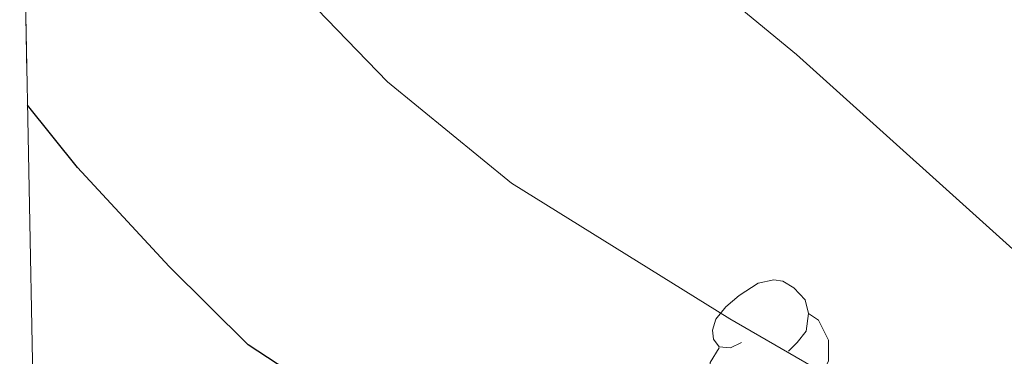
# Model space of a CAD drawing. Extents: x 633272 to 637785, y 764245 to 767303.
# Drawn here: x 634209 to 634256, y 764686 to 764702 of the extents above; entities that cross this region are included whole.
import ezdxf

# ---------------------------------------------------------------- set-up
doc = ezdxf.new("R2010")
doc.units = 0
doc.header["$MEASUREMENT"] = 0
doc.linetypes.add('DGN Style 3', pattern=[56.75803, 40.54145, -16.21658])
for name, color, linetype in [('Nivel 36', 7, 'Continuous'), ('Nivel 4', 7, 'Continuous'), ('Nivel 49', 7, 'Continuous'), ('Nivel 5', 7, 'Continuous'), ('Nivel 57', 7, 'Continuous'), ('Nivel 61', 7, 'Continuous'), ('Nivel 63', 7, 'Continuous')]:
    doc.layers.add(name, color=color, linetype=linetype)

msp = doc.modelspace()

# ---------------------------------------------------------------- linework, layer by layer
at = {"layer": 'Nivel 36', "color": 92, "linetype": 'Continuous', "lineweight": 0, "flags": 128}
for points in [[(634243.5959999999, 764686.354), (634243.0660000001, 764686.0889999999), (634242.5360000001, 764686.1440000001), (634242.271, 764686.514), (634242.216, 764686.939), (634242.3759999999, 764687.459), (634242.8559999999, 764688.054), (634243.4909999999, 764688.584), (634244.3910000001, 764689.169), (634245.1359999999, 764689.3289999999), (634245.561, 764689.274), (634246.091, 764688.959), (634246.621, 764688.3740000001), (634246.781, 764687.7339999999), (634246.6710000001, 764686.8840000001), (634246.246, 764686.354), (634245.8260000001, 764685.929)], [(634246.781, 764687.7339999999), (634247.256, 764687.419), (634247.571, 764686.7790000001), (634247.7309999999, 764686.459), (634247.7309999999, 764685.879), (634247.7309999999, 764685.4539999999), (634247.361, 764684.764), (634246.9410000001, 764684.284), (634246.4610000001, 764683.8640000001)], [(634244.1810000001, 764683.274), (634243.756, 764683.1140000001), (634243.1710000001, 764683.1740000001), (634242.696, 764683.3840000001), (634242.271, 764683.8090000001), (634242.0560000001, 764684.3940000001), (634242.0560000001, 764684.814), (634242.111, 764685.399), (634242.5360000001, 764686.0889999999)]]:
    msp.add_lwpolyline(points, dxfattribs=at)
at = {"layer": 'Nivel 4', "color": 25, "linetype": 'Continuous', "lineweight": 30, "elevation": 1000, "flags": 128}
msp.add_lwpolyline([(634229.253, 764681.2920000001), (634224.315, 764683.493), (634220.1300000001, 764686.233), (634216.3600000001, 764689.9750000001), (634211.9990000001, 764694.682), (634209.6259999999, 764697.652)], dxfattribs=at)
at = {"layer": 'Nivel 49', "color": 19, "linetype": 'Continuous', "lineweight": 0, "extrusion": (0.03858488240582407, -0.03709092644769882, 0.9985667078492956), "elevation": -2730.048325319556, "flags": 128}
msp.add_lwpolyline([(992385.0637144628, 71044.53906847874), (990775.9508289832, 72655.61715624272), (991273.4734880922, 73153.73655990732)], dxfattribs=at)
at = {"layer": 'Nivel 5', "color": 25, "linetype": 'Continuous', "lineweight": 0, "flags": 128}
for points, elevation in [([(634208.9299999999, 764733.1089999999), (634216.507, 764727.9469999999), (634225.8600000001, 764719.6980000001), (634232.868, 764711.77), (634237.1429999999, 764707.557), (634246.219, 764700.068), (634257.6240000001, 764689.79), (634270.4880000001, 764679.395), (634278.659, 764673.5490000001), (634297.8470000001, 764663.0020000001), (634302.6769999999, 764659.646), (634304.5079999999, 764658.027)], 1010), ([(634293.304, 764657.8049999999), (634288.284, 764660.422), (634283.3899999999, 764662.9340000001), (634279.024, 764665.371), (634269.9990000001, 764670.754), (634260.953, 764676.5050000001), (634251.967, 764682.2039999999), (634247.622, 764684.831), (634243.0349999999, 764687.4720000001), (634232.6570000001, 764693.933), (634226.7509999999, 764698.7660000001), (634222.433, 764703.226), (634219.024, 764707.2690000001), (634215.523, 764711.453), (634210.8670000001, 764715.6000000001), (634209.254, 764716.577)], 1005)]:
    msp.add_lwpolyline(points, dxfattribs=dict(at, elevation=elevation))
at = {"layer": 'Nivel 57', "color": 92, "linetype": 'DGN Style 3', "lineweight": 0, "flags": 128}
msp.add_lwpolyline([(635993.7250000001, 765269.2139999999), (635987.189, 765277.871), (635983.669, 765283.21), (635976.5719999999, 765292.575), (635972.663, 765297.7339999999), (635966.8589999999, 765304.21), (635960.996, 765309.513), (635955.54, 765313.0050000001), (635951.443, 765315.854), (635942.203, 765322.199), (635931.851, 765327.987), (635916.5889999999, 765336.344), (635911.3899999999, 765339.4950000001), (635906.7320000001, 765342.5860000001), (635898.0050000001, 765350.4450000001), (635894.0549999999, 765353.506), (635889.456, 765356.75), (635884.9850000001, 765358.9170000001), (635878.7790000001, 765361.01), (635865.872, 765364.442), (635849.9909999999, 765371), (635844.842, 765371.527), (635839.8559999999, 765371.592), (635835.294, 765370.479), (635821.7520000001, 765359.594), (635818.3870000001, 765354.7760000001), (635817.5120000001, 765354.0889999999), (635813.818, 765352.0490000001), (635810.8200000001, 765348.7209999999), (635809.017, 765343.21), (635806.9880000001, 765338.6599999999), (635803.4580000001, 765334.024), (635799.8430000001, 765330.5800000001), (635794.737, 765327.219), (635788.7180000001, 765323.577), (635784.342, 765320.783), (635779.783, 765318.7860000001), (635774.173, 765317.6840000001), (635768.4709999999, 765317.4410000001), (635762.2579999999, 765317.544), (635751.885, 765318.673), (635740.635, 765320.8759999999), (635735.3470000001, 765322.9340000001), (635730.561, 765325.676), (635725.327, 765329.9280000001), (635722.1159999999, 765333.693), (635720.0079999999, 765338.662), (635716.7010000001, 765349.754), (635714.601, 765360.149), (635713.527, 765371.203), (635710.683, 765381.3459999999), (635708.736, 765386.0050000001), (635702.095, 765396.405), (635698.676, 765399.997), (635688.7010000001, 765409.342), (635684.888, 765412.5249999999), (635679.362, 765416.1140000001), (635673.7590000001, 765419.702), (635662.335, 765427.987), (635647.2390000001, 765436.881), (635641.727, 765439.6100000001), (635635.2860000001, 765441.824), (635618.4310000001, 765445.629), (635607.433, 765449.013), (635596.605, 765451.817), (635585.378, 765455.2409999999), (635568.591, 765459.361), (635550.76, 765464.2779999999), (635540.6359999999, 765468.1570000001), (635534.182, 765471.185), (635527.199, 765476.0290000001), (635522.013, 765480.6000000001), (635518.0549999999, 765486.2849999999), (635513.0900000001, 765496.2620000001), (635511.2849999999, 765501.861), (635509.869, 765507.622), (635508.449, 765515.3630000001), (635507.878, 765520.3300000001), (635506.898, 765538.446), (635505.1499999999, 765550.6100000001), (635501.9140000001, 765568.067), (635497.054, 765589.5619999999), (635495.523, 765595.361), (635493.9240000001, 765600.064), (635488.865, 765611.635), (635485.0090000001, 765620.95), (635482.0290000001, 765626.7660000001), (635479.861, 765630.5619999999), (635469.344, 765637.1510000001), (635464.8800000001, 765639.321), (635457.558, 765641.9820000001), (635452.858, 765643.592), (635446.976, 765644.909), (635441.031, 765645.288), (635430.094, 765645.0430000001), (635417.199, 765643.817), (635406.416, 765644.9950000001), (635400.6240000001, 765645.5320000001), (635394.746, 765646.692), (635387.155, 765649.246), (635370.8630000001, 765656.064), (635347.031, 765663.754), (635323.456, 765673.5050000001), (635315.9340000001, 765675.834), (635311.0560000001, 765676.9110000001), (635296.9439999999, 765678.7590000001), (635285.7039999999, 765679.0249999999), (635266.662, 765677.25), (635252.494, 765676.6740000001), (635240.9650000001, 765676.3119999999), (635234.7860000001, 765676.686), (635228.5959999999, 765677.764), (635222.375, 765679.412), (635211.79, 765683.135), (635205.5959999999, 765685.744), (635200.895, 765687.5959999999), (635196.0719999999, 765688.913), (635183.9310000001, 765688.727), (635177.605, 765688.655), (635172.7039999999, 765689.0249999999), (635166.892, 765690.8910000001), (635161.2450000001, 765694.3700000001), (635158.108, 765698.1030000001), (635157.2010000001, 765701.2150000001), (635158.852, 765705.6939999999), (635162.3870000001, 765709.578), (635166.6329999999, 765713.003), (635171.831, 765715.5050000001), (635178.2250000001, 765716.462), (635184.79, 765716.405), (635193.1159999999, 765715.9480000001), (635198.075, 765716.452), (635215.7550000001, 765720.3940000001), (635233.5760000001, 765721.5), (635239.0160000001, 765721.494), (635250.0020000001, 765720.4299999999), (635267.7690000001, 765717.436), (635278.5149999999, 765714.8640000001), (635283.52, 765714.628), (635288.52, 765714.7039999999), (635295.413, 765714.7920000001), (635301.3230000001, 765714.423), (635306.274, 765713.8030000001), (635311.841, 765712.5590000001), (635324.712, 765709.6939999999), (635335.7309999999, 765709.0160000001), (635342.6170000001, 765708.4170000001), (635354.834, 765706.0109999999), (635360.3060000001, 765704.477), (635364.902, 765702.5050000001), (635375.081, 765696.662), (635381.5959999999, 765694.6599999999), (635386.7790000001, 765693.8160000001), (635391.7660000001, 765693.4580000001), (635397.825, 765693.7520000001), (635409.443, 765695.783), (635414.217, 765697.1610000001), (635434.5109999999, 765705.638), (635439.229, 765707.1540000001), (635456.9169999999, 765710.55), (635474.5900000001, 765714.409), (635481.176, 765715.0279999999), (635486.828, 765714.8500000001), (635497.121, 765713.351), (635509.192, 765710.956), (635515.659, 765709.7320000001), (635521.25, 765707.784), (635525.611, 765705.345), (635530.588, 765701.8260000001), (635535.733, 765697.5279999999), (635547.7180000001, 765686.878), (635552.6000000001, 765682.1980000001), (635556.939, 765677.395), (635567.432, 765663.6259999999), (635572.6669999999, 765657.3500000001), (635575.56, 765653.2779999999), (635578.773, 765647.622), (635584.9010000001, 765635.2110000001), (635588.3489999999, 765628.1699999999), (635592.3559999999, 765617.8189999999), (635595.8899999999, 765604.0619999999), (635597.405, 765599.297), (635600.1059999999, 765593.4140000001), (635602.517, 765588.358), (635605.139, 765584.0970000001), (635609.256, 765580.6429999999), (635613.902, 765578.2920000001), (635619.0860000001, 765576.5730000001), (635631.152, 765573.814), (635636.774, 765573.075), (635641.6259999999, 765574.416), (635646.436, 765576.756), (635656.571, 765583.0009999999), (635661.4480000001, 765585.6599999999), (635666.2080000001, 765586.9820000001), (635672.3700000001, 765587.7790000001), (635679.8559999999, 765587.8119999999), (635684.8060000001, 765587.1089999999), (635694.9210000001, 765584.841), (635700.1740000001, 765583.7479999999), (635706.223, 765581.6529999999), (635717.1950000001, 765575.8630000001), (635722.1599999999, 765573.628), (635726.77, 765571.8060000001), (635738.051, 765564.8670000001), (635743.429, 765560.729), (635748.0220000001, 765556.7350000001), (635756.0349999999, 765547.1710000001), (635759.7080000001, 765543.784), (635763.176, 765541.8049999999), (635766.6140000001, 765541.8570000001), (635771.0090000001, 765545.754), (635774.379, 765550.2590000001), (635787.291, 765569.6030000001), (635794.628, 765579.9140000001), (635798.314, 765584.3600000001), (635805.3829999999, 765591.993), (635809.315, 765597.408), (635812.8570000001, 765603.1070000001), (635814.6089999999, 765607.7650000001), (635817.7139999999, 765624.5360000001), (635817.922, 765636.496), (635817.5660000001, 765639.382), (635814.956, 765641.375), (635812.6159999999, 765641.104), (635809.632, 765636.9170000001), (635808.3160000001, 765630.9580000001), (635807.5220000001, 765624.422), (635806.223, 765619.594), (635803.5730000001, 765614.0050000001), (635799.9780000001, 765608.871), (635794.5930000001, 765603.3500000001), (635786.8829999999, 765596.402), (635781.3119999999, 765592.73), (635776.8929999999, 765590.388), (635770.212, 765588.22), (635763.979, 765588.51), (635758.031, 765590.712), (635748.435, 765596.2849999999), (635741.7520000001, 765599.4990000001), (635736.112, 765602.297), (635732.274, 765605.494), (635728.0619999999, 765610.119), (635721.1969999999, 765619.5789999999), (635714.611, 765629.3430000001), (635710.6869999999, 765632.361), (635704.7139999999, 765634.5360000001), (635690.2409999999, 765635.709), (635685.3030000001, 765636.507), (635675.406, 765639.7949999999), (635670.6000000001, 765642.378), (635666.331, 765645.5959999999), (635661.75, 765649.4070000001), (635658.247, 765652.9750000001), (635654.5, 765658.2749999999), (635652.064, 765662.6840000001), (635649.871, 765667.5009999999), (635646.54, 765677.5700000001), (635644.557, 765684.416), (635641.138, 765695.6270000001), (635639.4720000001, 765700.774), (635633.619, 765715.1969999999), (635630.3289999999, 765720.852), (635626.3530000001, 765727.5930000001), (635619.919, 765742.4180000001), (635616.415, 765749.524), (635613.4199999999, 765753.4950000001), (635609.1340000001, 765757.8060000001), (635600.581, 765765.256), (635595.058, 765768.6880000001), (635590.284, 765771.256), (635576.405, 765777.3130000001), (635571.479, 765779.3700000001), (635567.115, 765781.7820000001), (635562.8459999999, 765784.9990000001), (635553.263, 765793.372), (635543.794, 765801.2590000001), (635529.4550000001, 765809.986), (635523.3130000001, 765812.9569999999), (635518.5549999999, 765814.49), (635508.5220000001, 765816.4469999999), (635502.9650000001, 765816.9880000001), (635489.9909999999, 765816.77), (635479.8459999999, 765816.007), (635469.4580000001, 765815.774), (635459.219, 765815.852), (635446.425, 765816.7390000001), (635435.2749999999, 765818.0819999999), (635429.0249999999, 765819.1000000001), (635417.7110000001, 765821.706), (635410.8559999999, 765822.7380000001), (635406.0349999999, 765823.794), (635400.9269999999, 765825.6699999999), (635394.7960000001, 765827.709), (635390.4639999999, 765830.199), (635380.75, 765836.8500000001), (635371.4880000001, 765844.602), (635366.129, 765847.568), (635359.9990000001, 765849.8189999999), (635355.135, 765851.074), (635348.6370000001, 765851.834), (635342.466, 765851.662), (635330.987, 765850.754), (635325.729, 765849.6699999999), (635315.635, 765846.388), (635305.19, 765840.565), (635295.29, 765835.9480000001), (635284.7479999999, 765832.4709999999), (635279.8640000001, 765831.405), (635273.6950000001, 765830.443), (635267.2790000001, 765830.5800000001), (635262.361, 765831.2949999999), (635256.0860000001, 765832.7620000001), (635250.0430000001, 765834.467), (635244.1510000001, 765836.4880000001), (635232.1950000001, 765839.584), (635215.767, 765845.223), (635209.7749999999, 765846.6869999999), (635204.1140000001, 765847.439), (635198.413, 765847.692), (635193.4199999999, 765847.5150000001), (635187.808, 765846.5700000001), (635175.304, 765843.713), (635164.773, 765840.2010000001), (635158.5430000001, 765838.7779999999), (635151.871, 765837.908), (635140.5220000001, 765836.706), (635134.05, 765836.4210000001), (635129.112, 765836.6159999999), (635124.25, 765837.7860000001), (635120.467, 765839.9170000001), (635118.2930000001, 765844.104), (635118.2309999999, 765848.166), (635120.673, 765852.033), (635121.6100000001, 765857.2050000001), (635122.2550000001, 765863.48), (635124.179, 765868.1070000001), (635128.0860000001, 765873.246), (635132.091, 765877.1370000001), (635142.058, 765884.6340000001), (635148.1810000001, 765888.723), (635157.7690000001, 765895.7039999999), (635166.713, 765903.632), (635173.619, 765910.983), (635174.5660000001, 765912.2920000001), (635176.7339999999, 765916.8130000001), (635178.0449999999, 765923.085), (635177.8700000001, 765929.4909999999), (635177.1669999999, 765934.56), (635175.5889999999, 765940.71), (635173.3670000001, 765946.8929999999), (635171.1059999999, 765951.5249999999), (635168.0079999999, 765956.378), (635165.0519999999, 765960.321), (635145.1910000001, 765981.587), (635130.3200000001, 765993.317), (635121.2239999999, 766000.4469999999), (635109.0819999999, 766012.6089999999), (635105.4199999999, 766017.0079999999), (635102.061, 766022.0360000001), (635098.9310000001, 766027.459), (635096.1100000001, 766033.0430000001), (635090.1680000001, 766043.3130000001), (635087.605, 766047.605), (635084.0360000001, 766052.9410000001), (635080.7860000001, 766058.0730000001), (635078.547, 766062.4720000001), (635077.1370000001, 766067.8430000001), (635077.183, 766069.953), (635080.9709999999, 766072.6680000001), (635094.6499999999, 766073.2790000001), (635099.6399999999, 766073.1869999999), (635107.088, 766072.273), (635112.452, 766072.077), (635117.139, 766073.6100000001), (635122.8019999999, 766076.3530000001), (635128.784, 766078.7110000001), (635130.426, 766079.138), (635135.3389999999, 766079.358), (635136.97, 766079.1499999999), (635153.946, 766076.024), (635163.6699999999, 766071.506), (635169.6799999999, 766068.6089999999), (635183.7050000001, 766060.54), (635189.5789999999, 766058.851), (635194.5079999999, 766058.1440000001), (635200.7150000001, 766057.73), (635205.479, 766056.2010000001), (635210.6780000001, 766053.467), (635215.7, 766049.2150000001), (635220.307, 766047.283), (635239.2520000001, 766047.604), (635250.209, 766049.146), (635255.973, 766050.406), (635268.048, 766052.9340000001), (635269.355, 766053.3289999999), (635273.7890000001, 766055.679), (635278.003, 766058.504), (635282.065, 766061.354), (635290.6799999999, 766068.2520000001), (635294.335, 766071.544), (635302.6880000001, 766080.4029999999), (635310.6510000001, 766088.047), (635321.0889999999, 766097.2990000001), (635328.6070000001, 766104.6540000001), (635332.5989999999, 766109.3260000001), (635339.352, 766118.6429999999), (635344.3910000001, 766125.051), (635351.5730000001, 766133.4979999999), (635358.828, 766142.0009999999), (635366.817, 766151.507), (635370.1950000001, 766155.0689999999), (635384.2250000001, 766166.977), (635391.547, 766174.463), (635399.7620000001, 766184.345), (635403.3, 766187.8489999999), (635407.9210000001, 766192.2960000001), (635417.4950000001, 766199.9439999999), (635430.8319999999, 766211.9480000001), (635441.6950000001, 766220.554), (635445.9610000001, 766224.408), (635450.0190000001, 766228.9580000001), (635452.8600000001, 766233.071), (635458.9569999999, 766243.308), (635465.2180000001, 766251.936), (635477.4610000001, 766265.4450000001), (635481.3500000001, 766270.5260000001), (635487.162, 766279.6240000001), (635490.5290000001, 766284.2860000001), (635498.899, 766294.0760000001), (635509.193, 766308.1000000001), (635514.6499999999, 766316.851), (635517.308, 766321.8929999999), (635519.466, 766327.331), (635522.0460000001, 766332.8030000001), (635529.375, 766343.095), (635532.953, 766347.9269999999), (635535.6059999999, 766351.9469999999), (635538.547, 766357.156), (635541.067, 766363.091), (635542.6340000001, 766367.6840000001), (635544.5079999999, 766376.6910000001), (635545.0700000001, 766382.0900000001), (635544.841, 766386.942), (635544.53, 766391.939), (635545.527, 766403.442), (635545.6980000001, 766409.993), (635547.8589999999, 766421.912), (635549.45, 766433.199), (635549.986, 766435.334), (635552.217, 766440.132), (635554.9709999999, 766444.3740000001), (635558.29, 766448.0260000001), (635564.061, 766453.8970000001), (635571.378, 766458.602), (635576.4110000001, 766461.217), (635580.8910000001, 766462.3589999999), (635592.362, 766463.4709999999), (635598.325, 766462.523), (635603.598, 766460.2180000001), (635608.179, 766456.2520000001), (635611.966, 766452.0160000001), (635615.6159999999, 766447.038), (635618.077, 766442.685), (635618.8360000001, 766441.1170000001), (635620.05, 766436.307), (635618.4550000001, 766423.6259999999), (635618.5220000001, 766418.622), (635619.2620000001, 766416.21), (635621.601, 766416.5590000001), (635624.4169999999, 766421.5249999999), (635626.902, 766426.9820000001), (635629.233, 766432.8319999999), (635630.5830000001, 766437.405), (635631.675, 766442.658), (635633.8230000001, 766453.315), (635634.2509999999, 766458.2490000001), (635633.533, 766464.3330000001), (635632.7579999999, 766470.9369999999), (635632.558, 766482.1780000001), (635632.5989999999, 766488.354), (635633.6140000001, 766494.9880000001), (635635.1300000001, 766499.834), (635637.9450000001, 766505.81), (635641.095, 766510.084), (635644.6610000001, 766513.581), (635654.5430000001, 766521.5460000001), (635670.6240000001, 766532.967), (635678.244, 766537.257), (635688.051, 766543.2350000001), (635692.9950000001, 766546.9839999999), (635697.3899999999, 766550.8800000001), (635701.007, 766554.608), (635708.209, 766564.284), (635715.5149999999, 766571.788), (635725.767, 766580.0320000001), (635728.771, 766583.946), (635732.21, 766589.078), (635736.5900000001, 766595.284), (635740.587, 766598.3500000001), (635742.0109999999, 766599.129), (635746.561, 766601.176), (635752.6240000001, 766603.3), (635756.835, 766603.9110000001), (635758.29, 766603.76), (635762.5660000001, 766602.2010000001), (635767.4569999999, 766599.2280000001), (635773.953, 766595.9110000001), (635778.3929999999, 766594.3929999999), (635783.399, 766594.0789999999), (635790.1359999999, 766594.2409999999), (635794.977, 766595.017), (635799.7420000001, 766597.44), (635802.3659999999, 766600.7760000001), (635804.006, 766605.959), (635804.0800000001, 766618.54), (635802.5700000001, 766623.2860000001), (635799.683, 766628.087), (635792.521, 766638.6969999999), (635784.0689999999, 766649.0549999999), (635779.9439999999, 766654.6340000001), (635777.0220000001, 766658.689), (635772.8, 766663.939), (635764.4040000001, 766673.5), (635758.4450000001, 766682.8289999999), (635756.26, 766687.568), (635754.551, 766692.263), (635753.2860000001, 766698.3400000001), (635752.648, 766704.2690000001), (635753.2690000001, 766709.6710000001), (635755.541, 766715.2490000001), (635757.162, 766720.2790000001), (635759.699, 766724.3970000001), (635763.814, 766727.5549999999), (635768.6880000001, 766728.662), (635779.7620000001, 766730.159), (635797.416, 766730.663), (635811.9510000001, 766731.158), (635833.838, 766732.087), (635844.8160000001, 766733.104), (635852.104, 766734.175), (635857.3770000001, 766734.8910000001), (635875.175, 766736.26), (635880.172, 766736.0660000001), (635898.9439999999, 766734.2550000001), (635910.915, 766731.6980000001), (635921.3, 766729.503), (635928.8500000001, 766728.429), (635936.4210000001, 766728.1170000001), (635947.6540000001, 766728.342), (635958.6540000001, 766729.6030000001), (635964.7069999999, 766731.1540000001), (635969.389, 766732.8929999999), (635984.4480000001, 766741.227), (635988.521, 766744.047), (635990.3759999999, 766745.6570000001), (635996.311, 766750.8090000001), (636003.787, 766757.7220000001), (636008.2620000001, 766761.463), (636023.6840000001, 766785.6939999999), (636031.611, 766800.9839999999), (636038.185, 766816.629), (636040.699, 766820.95), (636048.3800000001, 766830.436), (636056.868, 766839.1140000001), (636060.2720000001, 766843.463), (636062.2420000001, 766848.0889999999), (636062.2550000001, 766848.6910000001), (636061.0819999999, 766851.0460000001), (636057.655, 766854.685), (636054.4110000001, 766854.8870000001), (636051.9380000001, 766852.73), (636049.4480000001, 766848.4070000001), (636045.53, 766841.8700000001), (636042.301, 766838.1300000001), (636037.3189999999, 766833.2790000001), (636032.8030000001, 766831.6370000001), (636028.865, 766832.318), (636024.6340000001, 766834.523), (636023.611, 766835.4920000001), (636022.0660000001, 766838.7490000001), (636022.2690000001, 766843.7450000001), (636024.1410000001, 766849.2320000001), (636026.6699999999, 766853.432), (636027.308, 766864.0819999999), (636028.9750000001, 766868.6610000001), (636031.548, 766873.281), (636035.253, 766878.2690000001), (636038.2239999999, 766882.243), (636043.4750000001, 766889.4510000001), (636046.092, 766893.7220000001), (636052.8200000001, 766906.7520000001), (636058.6769999999, 766917.25), (636062.7010000001, 766928.267), (636071.798, 766967.5360000001), (636092.8030000001, 766990.4880000001), (636095.6869999999, 766993.328), (636099.4369999999, 766996.4269999999), (636107.2479999999, 767002.4070000001), (636111.051, 767005.7849999999), (636113.3740000001, 767008.3940000001), (635938.467, 767004.922), (635938.96, 767001.419), (635939.3530000001, 766996.1100000001), (635940.1059999999, 766988.4070000001), (635940.5619999999, 766978.311), (635940.3400000001, 766972.368), (635940.5120000001, 766964.963), (635941.2409999999, 766954.2509999999), (635941.9480000001, 766948.9480000001), (635942.048, 766942.385), (635942.48, 766936.6400000001), (635943.1470000001, 766931.773), (635943.717, 766929.46), (635945.747, 766925.2479999999), (635949.882, 766920.6229999999), (635953.997, 766917.247), (635958.4240000001, 766913.8759999999), (635968.726, 766906.2380000001), (635973.2350000001, 766902.3), (635976.69, 766898.5930000001), (635979.659, 766894.818), (635980.426, 766893.413), (635981.632, 766888.557), (635981.081, 766883.5860000001), (635980.4569999999, 766881.5689999999), (635977.9480000001, 766876.7209999999), (635974.5430000001, 766873.05), (635969.97, 766869.6300000001), (635958.8500000001, 766865.4299999999), (635938.9299999999, 766859.8119999999), (635928.118, 766857.973), (635912.811, 766856.49), (635908.057, 766854.9650000001), (635906.084, 766853.9480000001), (635900.821, 766849.4410000001), (635897.8859999999, 766845.432), (635893.0519999999, 766834.4170000001), (635891.277, 766827.8260000001), (635890.435, 766821.561), (635890.567, 766818.0530000001), (635892.2280000001, 766810.6510000001), (635893.798, 766805.983), (635896.7250000001, 766798.5249999999), (635898.7150000001, 766791.0530000001), (635898.879, 766789.6980000001), (635898.185, 766784.7930000001), (635897.328, 766782.5719999999), (635894.53, 766778.4850000001), (635892.631, 766776.699), (635886.5190000001, 766772.2779999999), (635882.158, 766769.8570000001), (635875.0079999999, 766767.247), (635860.382, 766762.9210000001), (635854.3389999999, 766762.6059999999), (635849.433, 766763.4180000001), (635846.69, 766764.1910000001), (635842.202, 766766.122), (635840.4029999999, 766767.2339999999), (635836.5149999999, 766770.0989999999), (635830.8130000001, 766775.013), (635826.0490000001, 766779.942), (635824.304, 766781.4580000001), (635819.8459999999, 766784.9280000001), (635815.6170000001, 766787.598), (635810.602, 766788.46), (635804.679, 766787.4310000001), (635799.3940000001, 766785.4750000001), (635792.994, 766782.828), (635782.9450000001, 766777.7220000001), (635781.1680000001, 766776.9850000001), (635774.723, 766775.399), (635769.862, 766774.71), (635759.3119999999, 766774.1229999999), (635747.692, 766773.121), (635740.652, 766772.3360000001), (635734.5260000001, 766772.899), (635728.4480000001, 766774.5719999999), (635724.1950000001, 766776.514), (635721.9480000001, 766777.963), (635718.19, 766780.7990000001), (635713.1229999999, 766785.098), (635698.22, 766798.9380000001), (635693.149, 766803.55), (635688.7069999999, 766807.858), (635683.395, 766813.1429999999), (635679.979, 766817.368), (635673.112, 766826.064), (635664.8430000001, 766835.3160000001), (635661.642, 766840.2679999999), (635659.26, 766844.578), (635658.743, 766849.6769999999), (635660.4950000001, 766854.0050000001), (635661.8230000001, 766855.7220000001), (635665.102, 766859.389), (635673.1640000001, 766867.1510000001), (635682.3600000001, 766875.595), (635687.1399999999, 766880.936), (635689.7220000001, 766885.094), (635690.584, 766889.787), (635689.902, 766893.5279999999), (635689.3430000001, 766894.257), (635685.479, 766896.5860000001), (635677.662, 766899.4780000001), (635673.2280000001, 766900.4639999999), (635668.2280000001, 766900.3870000001), (635661.165, 766899.435), (635656.3759999999, 766898.6440000001), (635633.335, 766892.666), (635621.462, 766890.378), (635607.4380000001, 766889.4580000001), (635599.625, 766889.3389999999), (635591.4850000001, 766890.152), (635583.3360000001, 766891.591), (635574.2420000001, 766892.0989999999), (635568.7350000001, 766891.6059999999), (635563.9780000001, 766890.0460000001), (635560.5789999999, 766887.493), (635559.6840000001, 766884.666), (635560.963, 766882.81), (635565.9720000001, 766882.2609999999), (635573.6440000001, 766880.933), (635579.5519999999, 766878.699), (635594.588, 766871.131), (635599.9709999999, 766867.878), (635606.017, 766863.9639999999), (635610.119, 766860.3640000001), (635613.361, 766855.594), (635615.212, 766851.1270000001), (635616.865, 766845.213), (635617.908, 766838.351), (635618.0120000001, 766831.476), (635616.872, 766824.2690000001), (635614.7790000001, 766817.9850000001), (635611.115, 766812.3019999999), (635605.9979999999, 766807.4920000001), (635601.531, 766805.2790000001), (635599.612, 766804.8640000001), (635594.665, 766804.5490000001), (635588.0930000001, 766805.074), (635580.8759999999, 766806.8400000001), (635573.6499999999, 766809.2309999999), (635566.7220000001, 766812.564), (635542.969, 766825.023), (635538.371, 766826.8230000001), (635519.926, 766831.699), (635512.642, 766833.9310000001), (635508.075, 766836.125), (635504.115, 766838.8049999999), (635503.149, 766840.666), (635505.2749999999, 766844.7620000001), (635510.2180000001, 766848.5889999999), (635520, 766855.4010000001), (635524.689, 766859.217), (635528.135, 766862.6159999999), (635529.0149999999, 766866.381), (635523.9480000001, 766870.6799999999), (635517.672, 766875.105), (635514.1410000001, 766878.345), (635510.0120000001, 766882.659), (635505.834, 766888.5320000001), (635504.537, 766893.203), (635504.5760000001, 766894.3929999999), (635505.696, 766899.1599999999), (635508.1159999999, 766904.5109999999), (635512.396, 766910.8289999999), (635516.368, 766916.8289999999), (635517.8770000001, 766919.074), (635524.933, 766929.1499999999), (635529.8759999999, 766936.987), (635532.565, 766941.145), (635533.994, 766943.575), (635536.578, 766949.037), (635537.057, 766954.03), (635536.757, 766956.246), (635535.087, 766960.2520000001), (635534.3700000001, 766961.1640000001), (635527.145, 766968.571), (635522.3910000001, 766972.875), (635518.8910000001, 766976.8859999999), (635517.5220000001, 766978.676), (635514.757, 766981.5109999999), (635509.763, 766984.102), (635505.362, 766986.145), (635495.3670000001, 766990.696), (635491.1699999999, 766993.872), (635488.5930000001, 766995.9920000001), (635401.594, 766994.2650000001), (635401.639, 766993.5819999999), (635403.747, 766987.854), (635404.604, 766985.835), (635406.574, 766981.206), (635407.064, 766979.9280000001), (635408.3289999999, 766975.845), (635408.9140000001, 766973.612), (635410.56, 766967.091), (635411.7150000001, 766963.1259999999), (635413.9380000001, 766957.3400000001), (635419.2579999999, 766943.835), (635427.5530000001, 766924.817), (635429.632, 766919.0160000001), (635440.9299999999, 766882.544), (635453.19, 766846.8049999999), (635453.4099999999, 766844.0930000001), (635451.727, 766840.2180000001), (635450.73, 766838.612), (635447.746, 766834.8430000001), (635440.6100000001, 766828.5830000001), (635434.3260000001, 766824.193), (635427.727, 766821.257), (635421.0290000001, 766819.29), (635416.111, 766818.4180000001), (635409.865, 766818.0109999999), (635401.3929999999, 766817.9680000001), (635396.4169999999, 766818.4310000001), (635389.523, 766819.5760000001), (635381.4610000001, 766821.172), (635375.1880000001, 766822.916), (635370.3829999999, 766824.2860000001), (635364.729, 766826.075), (635357.842, 766828.574), (635348.983, 766833.6499999999), (635347.5460000001, 766834.6810000001), (635344.229, 766837.9539999999), (635335.3160000001, 766848.4469999999), (635330.8500000001, 766854.318), (635325.534, 766861.7409999999), (635321.963, 766866.146), (635318.7409999999, 766869.4510000001), (635313.683, 766873.125), (635302.337, 766879.2039999999), (635295.712, 766883.1670000001), (635282.679, 766889.071), (635277.335, 766890.615), (635272.1780000001, 766891.3189999999), (635259.6669999999, 766892.547), (635248.97, 766894.02), (635241.1780000001, 766894.608), (635236.4550000001, 766894.767), (635230.3130000001, 766894.702), (635225.8189999999, 766895.23), (635222.983, 766896.0530000001), (635218.0349999999, 766898.402), (635213.4750000001, 766901.5989999999), (635210.3530000001, 766904.9979999999), (635202.061, 766915.9739999999), (635198.5660000001, 766919.51), (635193.8160000001, 766923.5009999999), (635188.8459999999, 766926.922), (635184.663, 766929.301), (635182.888, 766929.889), (635178.081, 766930.4510000001), (635176.202, 766930.5719999999), (635170.585, 766930.227), (635165.9210000001, 766928.3900000001), (635164.794, 766927.6670000001), (635160.2250000001, 766924.571), (635156.1140000001, 766920.9680000001), (635151.6780000001, 766919.4210000001), (635126.5860000001, 766924.9780000001), (635110.855, 766938.297), (635107.548, 766940.717), (635095.9880000001, 766946.784), (635092.108, 766949.0079999999), (635088.396, 766951.703), (635082.9979999999, 766956.514), (635076.334, 766963.3360000001), (635070.4099999999, 766970.4199999999), (635067.764, 766974.1359999999), (635063.034, 766981.804), (635059.5009999999, 766987.4750000001), (634740.4340000001, 766981.1410000001), (634740.3289999999, 766980.4720000001), (634740.294, 766975.473), (634740.8200000001, 766968.236), (634741.7420000001, 766959.023), (634742.287, 766954), (634743.5530000001, 766949.064), (634745.564, 766944.493), (634752.6240000001, 766933.4990000001), (634776.476, 766909.1950000001), (634779.163, 766904.923), (634784.112, 766898.1370000001), (634786.8330000001, 766893.943), (634791.618, 766885.0179999999), (634796.2080000001, 766873.611), (634801.7309999999, 766857.852), (634803.2420000001, 766853.087), (634806.3200000001, 766842.8219999999), (634808.0220000001, 766835.997), (634811.128, 766822.834), (634813.192, 766809.439), (634814.0090000001, 766802.8840000001), (634814.771, 766796.487), (634818.1229999999, 766777.5819999999), (634821.024, 766765.379), (634824.8929999999, 766755.4180000001), (634830.05, 766745.1799999999), (634834.8999999999, 766734.6259999999), (634839.895, 766724.297), (634842.7779999999, 766720.21), (634847.0689999999, 766715.587), (634851.8160000001, 766711.7520000001), (634856.7080000001, 766708.7), (634862.381, 766705.6610000001), (634869.148, 766702.638), (634876.378, 766700.7590000001), (634882.0149999999, 766701.0760000001), (634892.7339999999, 766703.6229999999), (634899.9029999999, 766704.9820000001), (634910.3459999999, 766706.861), (634915.987, 766707.442), (634920.804, 766707.8019999999), (634926.9010000001, 766707.7380000001), (634939.091, 766707.7679999999), (634950.2, 766706.9990000001), (634966.6599999999, 766703.8119999999), (634973.7779999999, 766702.328), (634991.9029999999, 766696.8500000001), (634998.1529999999, 766694.155), (635007.524, 766688.9610000001), (635019.273, 766682.368), (635030.1170000001, 766677.1950000001), (635039.9569999999, 766673.513), (635045.9580000001, 766671.7849999999), (635057.9890000001, 766669.7239999999), (635063.631, 766668.716), (635076.334, 766665.94), (635091.21, 766664.135), (635104.092, 766661.869), (635111.834, 766660.773), (635118.744, 766659.2509999999), (635127.591, 766656.2490000001), (635128.926, 766655.737), (635147.257, 766647.7960000001), (635154.923, 766644.98), (635159.358, 766643.4480000001), (635166.781, 766640.537), (635171.142, 766639.4070000001), (635173.1610000001, 766639.227), (635177.2320000001, 766639.8130000001), (635179.3030000001, 766640.382), (635182.821, 766642.2420000001), (635191.3090000001, 766649.405), (635192.592, 766650.182), (635196.754, 766651.051), (635198.996, 766651.108), (635203.852, 766650.5700000001), (635208.192, 766649.1939999999), (635212.9469999999, 766644.8900000001), (635217.872, 766639.1359999999), (635220.754, 766635.162), (635224.4380000001, 766629.2790000001), (635226.6710000001, 766624.1089999999), (635228.909, 766616.99), (635230.0109999999, 766612.327), (635230.719, 766606.868), (635232.1440000001, 766585.1640000001), (635232.344, 766572.682), (635233.033, 766567.828), (635234.3640000001, 766562.534), (635236.5930000001, 766556.0290000001), (635238.527, 766549.324), (635239.6410000001, 766544.4839999999), (635242.298, 766528.493), (635244.145, 766522.4720000001), (635248.1810000001, 766512.244), (635250.6680000001, 766508.078), (635255.131, 766502.3630000001), (635259.425, 766496.8030000001), (635263.953, 766492.121), (635267.6810000001, 766489.1130000001), (635272.8829999999, 766486.223), (635279.6329999999, 766484.294), (635285.8999999999, 766483.2949999999), (635291.6910000001, 766482.7579999999), (635297.632, 766482.692), (635310.8929999999, 766482.942), (635315.638, 766483.4820000001), (635319.79, 766485.0619999999), (635323.1680000001, 766489.021), (635326.531, 766496.202), (635329.25, 766500.2110000001), (635332.034, 766502.129), (635336.5719999999, 766501.729), (635337.831, 766500.8700000001), (635341.017, 766497.264), (635341.8300000001, 766495.7920000001), (635343.4539999999, 766491.206), (635344.712, 766480.44), (635344.658, 766473.719), (635343.6140000001, 766466.213), (635342.244, 766460.4380000001), (635338.469, 766449.8759999999), (635335.865, 766445.6070000001), (635332.342, 766440.865), (635313.4029999999, 766419.504), (635302.4369999999, 766404.277), (635298.9650000001, 766399.8740000001), (635295.5419999999, 766396.0959999999), (635290.399, 766391.6100000001), (635285.2479999999, 766389.0079999999), (635279.99, 766387.0290000001), (635275.1980000001, 766385.602), (635271.6300000001, 766383.828), (635270.4369999999, 766380.0590000001), (635271.9240000001, 766374.767), (635276.689, 766367.8940000001), (635280.9580000001, 766363.2250000001), (635284.8060000001, 766360.2720000001), (635288.423, 766358.764), (635293.575, 766359.155), (635294.8389999999, 766359.7069999999), (635298.6869999999, 766362.203), (635307.01, 766369.8319999999), (635312.28, 766372.7250000001), (635314.7660000001, 766373.7010000001), (635317.9199999999, 766371.8740000001), (635319.7220000001, 766366.4310000001), (635319.942, 766364.55), (635319.827, 766359.5549999999), (635318.504, 766354.065), (635314.601, 766343.533), (635312.1680000001, 766338.53), (635309.2679999999, 766334.5430000001), (635298.517, 766322.031), (635294.8360000001, 766317.443), (635283.686, 766300.392), (635279.716, 766294.236), (635275.6089999999, 766286.828), (635270.8119999999, 766278.4280000001), (635267.0660000001, 766272.5860000001), (635260.077, 766263.419), (635256.7990000001, 766259.658), (635251.3330000001, 766254.0150000001), (635247.3910000001, 766248.797), (635245.1370000001, 766244.932), (635244.2660000001, 766241.023), (635246.5249999999, 766236.369), (635249.5349999999, 766229.996), (635252.31, 766225.9850000001), (635257.0860000001, 766220.2749999999), (635258.699, 766217.017), (635258.76, 766216.389), (635256.905, 766211.676), (635253.212, 766207.868), (635243.3090000001, 766201.3090000001), (635237.8770000001, 766198.726), (635224.5660000001, 766193.202), (635220.1799999999, 766190.797), (635207.5889999999, 766182.9809999999), (635202.149, 766180.223), (635196.9569999999, 766178.0349999999), (635186.693, 766174.3729999999), (635180.2150000001, 766172.727), (635175.463, 766171.3600000001), (635172.1950000001, 766171.0120000001), (635167.933, 766173.121), (635167.2890000001, 766173.76), (635163.959, 766177.861), (635161.2350000001, 766181.9280000001), (635159.5889999999, 766187.3729999999), (635158.4680000001, 766194.477), (635157.8500000001, 766198.912), (635157.6680000001, 766199.844), (635155.7490000001, 766203.413), (635150.1599999999, 766207.6799999999), (635145.422, 766210.9739999999), (635141.382, 766212.885), (635135.882, 766214.8330000001), (635129.236, 766217.9680000001), (635125.4780000001, 766220.6130000001), (635120.8729999999, 766225.388), (635118.922, 766226.844), (635113.2890000001, 766230.088), (635108.8940000001, 766231.9269999999), (635101.2080000001, 766233.6950000001), (635095.058, 766233.504), (635090.1259999999, 766232.7350000001), (635083.128, 766230.44), (635080.6840000001, 766230.014), (635075.7949999999, 766229.547), (635070.1699999999, 766229.4610000001), (635062.02, 766229.7550000001), (635056.692, 766230.0619999999), (635051.592, 766230.44), (635046.4010000001, 766231.9820000001), (635042.4210000001, 766234.977), (635039.0800000001, 766238.834), (635036.1910000001, 766243.791), (635033.842, 766249.7390000001), (635032.442, 766253.8940000001), (635030.2919999999, 766261.565), (635029.1429999999, 766265.253), (635026.666, 766272.2239999999), (635025.075, 766275.8189999999), (635021.862, 766282.179), (635017.8910000001, 766292.719), (635014.2790000001, 766297.8800000001), (635010.784, 766300.7660000001), (635004.186, 766304.1969999999), (634999.615, 766305.4410000001), (634993.983, 766305.824), (634987.659, 766306.041), (634982.7390000001, 766305.183), (634977.429, 766302.9979999999), (634972.798, 766301.1240000001), (634967.487, 766300.8870000001), (634966.49, 766301.1780000001), (634962.288, 766303.621), (634958.1540000001, 766308.247), (634954.7820000001, 766314.135), (634952.256, 766319.476), (634950.1170000001, 766322.817), (634949.0719999999, 766323.824), (634945.3829999999, 766325.7139999999), (634930.9839999999, 766330.602), (634915.94, 766338.8800000001), (634911.159, 766341.166), (634906.6669999999, 766343.2550000001), (634900.3659999999, 766346.4410000001), (634893.76, 766349.1540000001), (634887.49, 766351.3400000001), (634882.1799999999, 766352.4850000001), (634877.291, 766352.967), (634875.315, 766353.0730000001), (634871.973, 766353.1980000001), (634870.7590000001, 766353.372), (634867.5719999999, 766354.8500000001), (634866.5020000001, 766355.79), (634863.594, 766359.479), (634861.399, 766364.837), (634859.6780000001, 766370.8910000001), (634858.392, 766377.706), (634857.3200000001, 766381.4210000001), (634854.4210000001, 766387.004), (634846.5760000001, 766398.358), (634843.8870000001, 766401.379), (634838.0449999999, 766406.5390000001), (634834.5530000001, 766408.7390000001), (634828.571, 766411.8470000001), (634825.091, 766414.2209999999), (634823.5120000001, 766415.8630000001), (634816.9650000001, 766424.413), (634808.9410000001, 766434.1570000001), (634805.6769999999, 766436.9010000001), (634800.3119999999, 766440.2579999999), (634794.8019999999, 766442.831), (634789.923, 766445.101), (634784.098, 766447.8260000001), (634772.852, 766451.7990000001), (634767.773, 766454.52), (634764.733, 766457.065), (634759.513, 766462.2280000001), (634755.9639999999, 766466.348), (634753.7550000001, 766469.7139999999), (634747.3640000001, 766478.838), (634746.358, 766480.0660000001), (634742.929, 766482.6780000001), (634737.737, 766484.943), (634727.253, 766489.0460000001), (634718.085, 766492.459), (634715.071, 766493.274), (634710.27, 766492.496), (634705.6340000001, 766488.987), (634700.8400000001, 766485.631), (634699.1950000001, 766484.8319999999), (634694.3030000001, 766483.8130000001), (634681.6599999999, 766482.682), (634675.1000000001, 766482.426), (634669.0079999999, 766482.1769999999), (634662.9280000001, 766481.146), (634655.808, 766479.064), (634649.355, 766477.719), (634642.976, 766477.2760000001), (634637.9780000001, 766477.327), (634632.4169999999, 766477.4269999999), (634627.949, 766479.05), (634617.699, 766484.9890000001), (634612.348, 766487.409), (634611.396, 766487.726), (634606.713, 766487.9480000001), (634600.96, 766485.9850000001), (634595.685, 766483.4040000001), (634593.588, 766482.962), (634588.6950000001, 766482.5020000001), (634583.98, 766482.287), (634571.1599999999, 766480.3289999999), (634560.0090000001, 766480.03), (634555.2779999999, 766478.568), (634551.3840000001, 766474.3640000001), (634549, 766470.0320000001), (634544.146, 766459.2860000001), (634541.7280000001, 766454.916), (634535, 766445.1229999999), (634531.4909999999, 766439.443), (634526.165, 766431.121), (634518.878, 766417.8489999999), (634513.538, 766407.2849999999), (634507.6370000001, 766394.5349999999), (634502.048, 766383.2820000001), (634498.9739999999, 766377.95), (634496.0730000001, 766373.8829999999), (634491.926, 766369.131), (634487.922, 766365.163), (634483.4480000001, 766361.3430000001), (634471.5490000001, 766352.409), (634463.692, 766344.943), (634459.4750000001, 766344.723), (634458.0050000001, 766345.3260000001), (634453.797, 766348.075), (634449.53, 766353.111), (634446.6270000001, 766357.031), (634443.5800000001, 766362.142), (634437.78, 766373.4639999999), (634435.3319999999, 766380.3030000001), (634432.8230000001, 766391.05), (634430.1610000001, 766409.1510000001), (634429.581, 766419.158), (634429.9739999999, 766424.142), (634432.041, 766431.4010000001), (634435.611, 766436.895), (634438.7919999999, 766440.375), (634443.2720000001, 766443.882), (634447.7390000001, 766448.1699999999), (634451.912, 766452.236), (634454.9909999999, 766457.7069999999), (634457.3160000001, 766463.166), (634458.5360000001, 766467.872), (634458.8999999999, 766474.754), (634458.628, 766481.3600000001), (634458.131, 766494.2039999999), (634457.9709999999, 766504.906), (634457.561, 766511.308), (634456.881, 766520.71), (634454.621, 766535.46), (634449.8700000001, 766554.4850000001), (634447.602, 766563.264), (634443.788, 766574.0860000001), (634441.19, 766580.4550000001), (634435.6869999999, 766592.875), (634432.5009999999, 766597.774), (634428.2760000001, 766603.304), (634425.625, 766606.9439999999), (634421.575, 766613.1059999999), (634417.5160000001, 766617.8019999999), (634414.1699999999, 766620.2110000001), (634409.2949999999, 766622.169), (634401.8589999999, 766624.0460000001), (634394.517, 766625.084), (634387.6440000001, 766625.561), (634382.6699999999, 766625.6710000001), (634375.0590000001, 766625.5349999999), (634370.172, 766625.324), (634363.841, 766625.04), (634359.392, 766625.003), (634357.283, 766625.1300000001), (634353.594, 766626.0090000001), (634348.712, 766628.435), (634347.392, 766628.908), (634341.9510000001, 766630.3700000001), (634337.7420000001, 766630.3), (634332.966, 766628.8570000001), (634328.885, 766626.8829999999), (634308.618, 766613.2890000001), (634305.1000000001, 766612.1470000001), (634300.5419999999, 766603.406), (634297.7320000001, 766598.72), (634295.923, 766593.8770000001), (634293.7919999999, 766591.558), (634290.4950000001, 766587.412), (634287.837, 766584.0430000001), (634287.334, 766583.405), (634285.1030000001, 766581.53), (634281.5970000001, 766582.9880000001), (634281.0109999999, 766583.6130000001), (634278.5959999999, 766587.5989999999), (634275.335, 766596.4439999999), (634272.9210000001, 766598.054), (634270.5360000001, 766597.476), (634269.4739999999, 766596.1529999999), (634267.523, 766592.5819999999), (634264.5819999999, 766586.5150000001), (634263.413, 766582.682), (634263.077, 766577.003), (634263.158, 766565.6540000001), (634262.9780000001, 766559.0889999999), (634261.084, 766554.1599999999), (634258.23, 766550.342), (634256.3999999999, 766549.088), (634252.3530000001, 766550.129), (634245.237, 766555.7110000001), (634242.436, 766555.537), (634240.47, 766552.5549999999), (634240.9680000001, 766547.587), (634241.5090000001, 766546.2949999999), (634243.98, 766542.02), (634247.3740000001, 766538.7139999999), (634252.4569999999, 766536.9340000001), (634255.402, 766536.5619999999), (634258.2239999999, 766532.1159999999), (634259.284, 766527.246), (634259.297, 766521.024), (634258.006, 766515.196), (634255.469, 766510.513), (634246.077, 766496.716), (634243.6840000001, 766491.4880000001), (634241.5490000001, 766487.4950000001), (634239.1799999999, 766485.6170000001), (634236.504, 766486.335), (634234.5419999999, 766490.0009999999), (634234.4709999999, 766495.402), (634235.615, 766507.2450000001), (634236.872, 766519.298), (634237.102, 766524.2890000001), (634235.1089999999, 766535.656), (634233.0279999999, 766540.7069999999), (634230.1329999999, 766544.7779999999), (634226.3389999999, 766549.307), (634221.6840000001, 766553.5279999999), (634216.196, 766556.8360000001), (634211.9720000001, 766558.4890000001), (634206.52, 766558.899), (634201.712, 766558.7650000001), (634196.389, 766558.0120000001), (634188.895, 766555.9310000001), (634185.8230000001, 766555.5490000001), (634180.9310000001, 766558.425), (634176.6440000001, 766562.061), (634173.344, 766563.453), (634173.013, 766563.4450000001), (634193.064, 765541.642), (634193.7550000001, 765540.3219999999), (634194.896, 765536.7139999999), (634196.7679999999, 765534.7550000001), (634204.9820000001, 765534.0420000001), (634206.6470000001, 765532.2180000001), (634206.128, 765528.888), (634202.4269999999, 765525.531), (634198.6270000001, 765523.2930000001), (634196.544, 765520.531), (634196.608, 765515.6089999999), (634198.658, 765510.439), (634201.9920000001, 765506.517), (634206.462, 765504.5249999999), (634211.655, 765504.798), (634216.199, 765505.96), (634221.0260000001, 765504.51), (634224.8940000001, 765501.4839999999), (634225.5430000001, 765500.6259999999), (634227.631, 765496.118), (634229.8300000001, 765484.2990000001), (634231.9469999999, 765479.7650000001), (634238.433, 765470.0730000001), (634242.821, 765464.4739999999), (634246.2350000001, 765460.7779999999), (634248.73, 765456.4639999999), (634249.196, 765452.2309999999), (634247.0789999999, 765446.8019999999), (634245.273, 765443.085), (634245.6880000001, 765438.101), (634248.077, 765433.209), (634250.7409999999, 765428.1840000001), (634255.115, 765417.2749999999), (634256.7550000001, 765412.6740000001), (634259.9909999999, 765400.889), (634262.683, 765390.3829999999), (634265.1910000001, 765385.0390000001), (634268.0419999999, 765380.96), (634271.5179999999, 765376.561), (634275.1769999999, 765373.8740000001), (634276.05, 765373.575), (634280.8670000001, 765372.7180000001), (634286.821, 765372.317), (634292.2350000001, 765371.294), (634296.6229999999, 765370.3940000001), (634297.4750000001, 765370.3119999999), (634302.7860000001, 765372.5), (634306.5360000001, 765375.72), (634310.521, 765379.4650000001), (634314.172, 765382.5889999999), (634320.0989999999, 765394.7), (634319.571, 765398.4539999999), (634316.9299999999, 765401.77), (634315.851, 765405.7890000001), (634316.6980000001, 765409.014), (634320.2209999999, 765410.7220000001), (634325.1599999999, 765410.219), (634326.0959999999, 765409.8), (634330.5290000001, 765407.486), (634335.149, 765404.538), (634345.838, 765396.7609999999), (634354.804, 765391.6670000001), (634359.2860000001, 765388.7860000001), (634364.3060000001, 765386.527), (634370.1499999999, 765384.7039999999), (634375.3659999999, 765382.4310000001), (634379.2380000001, 765379.27), (634380.9820000001, 765376.6259999999), (634381.05, 765371.4299999999), (634381.909, 765368.5020000001), (634383.9880000001, 765367.075), (634386.253, 765365.5220000001), (634391.121, 765364.6570000001), (634396.237, 765365.612), (634400.9280000001, 765367.588), (634405.956, 765370.047), (634410.229, 765372.7010000001), (634434.183, 765380.2550000001), (634441.6529999999, 765382.4010000001), (634446.521, 765382.5700000001), (634453.565, 765380.2380000001), (634459.233, 765377.5109999999), (634463.6529999999, 765374.6089999999), (634468.327, 765372.6769999999), (634472.5819999999, 765373.338), (634478.652, 765374.994), (634485.973, 765376.6680000001), (634490.966, 765377.213), (634495.969, 765377.1329999999), (634500.8600000001, 765376.415), (634507.0930000001, 765374.3729999999), (634521.5660000001, 765369.24), (634525.987, 765366.8759999999), (634526.926, 765366.1950000001), (634530.466, 765363.065), (634534.061, 765359.4040000001), (634535.0190000001, 765358.1910000001), (634536.49, 765353.994), (634536.095, 765349.142), (634533.9850000001, 765344.6670000001), (634533.0560000001, 765343.469), (634529.3459999999, 765340.756), (634524.7150000001, 765340.358), (634520.2649999999, 765341.7409999999), (634512.396, 765345.342), (634507.8049999999, 765346.831), (634500.78, 765348.604), (634494.0419999999, 765349.7520000001), (634489.0900000001, 765349.3910000001), (634486.712, 765348.702), (634481.898, 765346.5970000001), (634477.561, 765344.119), (634471.673, 765340.658), (634467.341, 765337.7790000001), (634465.0519999999, 765334.149), (634464.565, 765329.379), (634463.713, 765319.436), (634463.4880000001, 765313.6499999999), (634461.3700000001, 765309.085), (634457.646, 765306.0519999999), (634452.979, 765305.831), (634446.3999999999, 765306.825), (634441.496, 765307.6470000001), (634435.486, 765308.737), (634422.727, 765316.2520000001), (634417.594, 765318.592), (634412.834, 765319.8829999999), (634407.3589999999, 765320.29), (634402.1640000001, 765320.1540000001), (634396.98, 765319.2650000001), (634391.9340000001, 765317.385), (634387.45, 765315.9950000001), (634384.368, 765315.0020000001), (634383.9099999999, 765314.855), (634383.3530000001, 765314.601), (634380.273, 765310.6370000001), (634375.767, 765299.7069999999), (634374.46, 765293.639), (634372.416, 765289.27), (634367.6950000001, 765279.0900000001), (634365.72, 765273.2520000001), (634365.078, 765269.9510000001), (634367.0530000001, 765265.4070000001), (634370.297, 765263.1240000001), (634375.112, 765262.5120000001), (634379.858, 765264.0020000001), (634384.0490000001, 765267.612), (634384.7110000001, 765267.963), (634386.426, 765268.8740000001), (634390.658, 765267.122), (634393.4739999999, 765263.2220000001), (634395.8, 765257.851), (634400.4610000001, 765240.79), (634402.1470000001, 765235.7679999999), (634406.1980000001, 765225.6869999999), (634407.716, 765220.2250000001), (634408.486, 765214.9410000001), (634408.5290000001, 765209.952), (634407.9850000001, 765204.5430000001), (634407.132, 765197.3400000001), (634406.973, 765192.206), (634407.2579999999, 765185.878), (634408.156, 765180.9569999999), (634411.318, 765169.2380000001), (634414.6540000001, 765154.6499999999), (634416.395, 765152.28), (634418.9739999999, 765148.4839999999), (634419.3130000001, 765147.8), (634420.1429999999, 765141.9110000001), (634419.5349999999, 765136.9369999999), (634417.9979999999, 765133.1340000001), (634413.28, 765130.683), (634408.385, 765130.0220000001), (634403.5460000001, 765130.9839999999), (634399.1030000001, 765133.8910000001), (634395.869, 765137.6529999999), (634393.149, 765148.757), (634392.1370000001, 765155.0160000001), (634392.2280000001, 765159.895), (634392.587, 765167.2180000001), (634391.729, 765171.8530000001), (634389.4369999999, 765178.111), (634387.2320000001, 765182.9539999999), (634385.3130000001, 765185.3929999999), (634383.344, 765187.899), (634379.4469999999, 765190.837), (634376.146, 765192.298), (634371.206, 765193.601), (634367.1030000001, 765193.6840000001), (634356.26, 765187.281), (634351.409, 765186.0260000001), (634345.7479999999, 765186.027), (634340.6100000001, 765187.466), (634336.5830000001, 765190.413), (634334.4809999999, 765193.5249999999), (634331.8759999999, 765199.189), (634330.3230000001, 765203.801), (634328.469, 765214.8530000001), (634326.9539999999, 765220.9180000001), (634325.1710000001, 765226.5009999999), (634322.9880000001, 765231.396), (634320.706, 765233.3489999999), (634316.601, 765233.5), (634315.7110000001, 765233.22), (634310.453, 765230.652), (634306.763, 765227.696), (634302.0760000001, 765225.379), (634296.882, 765225.1740000001), (634291.4480000001, 765226.81), (634286.987, 765228.942), (634282.179, 765231.7420000001), (634277.727, 765235.277), (634274.209, 765238.825), (634270.5900000001, 765243.7010000001), (634262.756, 765255.466), (634260.328, 765259.8389999999), (634257.8640000001, 765265.277), (634255.933, 765271.747), (634253.533, 765277.716), (634250.423, 765283.4739999999), (634246.565, 765288.4469999999), (634242.953, 765291.8160000001), (634238.057, 765295.6000000001), (634233.5800000001, 765297.5050000001), (634222.243, 765299.2749999999), (634218.0689999999, 765301.9510000001), (634213.155, 765306.5360000001), (634209.6680000001, 765311.7550000001), (634206.4890000001, 765317.155), (634203.892, 765322.8870000001), (634202.6229999999, 765327.594), (634202.273, 765333.47), (634202.344, 765338.53), (634202.325, 765345.162), (634201.902, 765349.264), (634200.8400000001, 765354.1680000001), (634198.9450000001, 765357.9040000001), (634198.0460000001, 765358.7239999999), (634196.6370000001, 765359.5449999999), (634210.44, 764656.1599999999), (636485.378, 764701.314), (636485.317, 764704.0560000001), (636485.7409999999, 764705.727), (636488.1270000001, 764709.8630000001), (636489.591, 764711.4180000001), (636493.3500000001, 764714.3230000001), (636494.565, 764715.085), (636499.9140000001, 764717.5549999999), (636504.895, 764717.946), (636509.8360000001, 764716.236), (636515.226, 764713.2760000001), (636521.061, 764709.2050000001), (636522.8230000001, 764707.513), (636526.473, 764702.477), (636526.6699999999, 764702.1340000001), (636546.619, 764702.53), (636542.2490000001, 764710.017), (636532.9269999999, 764729.645), (636530.3030000001, 764734.2080000001), (636526.3630000001, 764739.8910000001), (636523.361, 764743.8570000001), (636517.3289999999, 764750.4450000001), (636513.034, 764754.55), (636506.337, 764760.662), (636497.861, 764768.9170000001), (636487.1329999999, 764779.4439999999), (636472.8030000001, 764793.0050000001), (636465.6070000001, 764800.0519999999), (636459.6950000001, 764806.0430000001), (636445.115, 764821.9380000001), (636436.166, 764833.6429999999), (636422.473, 764850.7039999999), (636412.108, 764863.077), (636400.6259999999, 764877.533), (636395.524, 764882.9280000001), (636381.54, 764895.446), (636372.175, 764905.2150000001), (636367.855, 764907.9340000001), (636356.506, 764912.2520000001), (636345.2919999999, 764915.7), (636340.311, 764916.088), (636334.436, 764915.676), (636332.1610000001, 764915.206), (636320.568, 764911.946), (636315.7760000001, 764910.7720000001), (636309.196, 764908.699), (636299.0789999999, 764905.1370000001), (636294.217, 764903.9820000001), (636288.212, 764903.146), (636264.2930000001, 764901.6259999999), (636227.4199999999, 764900.933), (636222.4269999999, 764900.821), (636189.8759999999, 764900.1240000001), (636184.898, 764900.254), (636165.179, 764900.095), (636160.2309999999, 764900.818), (636153.189, 764902.48), (636147.121, 764904.4450000001), (636145.409, 764905.3130000001), (636140.3360000001, 764909.3700000001), (636136.395, 764914.4140000001), (636134.4650000001, 764919.0079999999), (636133.2350000001, 764923.8829999999), (636132.5549999999, 764929.19), (636131.3200000001, 764946.673), (636131.0179999999, 764953.432), (636130.9140000001, 764958.4299999999), (636131.4979999999, 764969.79), (636132.673, 764982.513), (636133.905, 764993.5179999999), (636137.5630000001, 765021.4269999999), (636138.754, 765033.1300000001), (636139.291, 765046.5900000001), (636139.564, 765065.507), (636138.994, 765078.382), (636137.943, 765085.6610000001), (636136.7590000001, 765090.5190000001), (636134.831, 765096.2790000001), (636132.6880000001, 765101.7080000001), (636127.744, 765111.327), (636124.6840000001, 765116.581), (636121.6359999999, 765121.2749999999), (636118.3049999999, 765126.1030000001), (636114.6910000001, 765131.064), (636103.3360000001, 765147.1070000001), (636096.324, 765156.26), (636088.152, 765166.6950000001), (636085.0819999999, 765170.6000000001), (636081.311, 765175.0519999999), (636077.7590000001, 765178.5590000001), (636069.0349999999, 765186.487), (636061.422, 765194.8600000001), (636045.986, 765214.683), (636038.061, 765224.45), (636032.504, 765230.916), (636010.4010000001, 765252.1229999999), (636001.7609999999, 765260.355)], close=True, dxfattribs=at)
at = {"layer": 'Nivel 61', "color": 19, "linetype": 'Continuous', "lineweight": 0}
msp.add_3dface([(634165.04, 766969.72), (637559.06, 767037.0900000001), (637605.6300000001, 764723.55), (634210.44, 764656.1599999999)], dxfattribs=at)
at = {"layer": 'Nivel 63', "color": 7, "linetype": 'Continuous', "lineweight": 0}
msp.add_3dface([(633331.2490000001, 764244.889, -0.25), (637785.368, 764333.297, -0.25), (637726.429, 767302.7239999999, -0.25), (633272.31, 767214.315, -0.25)], dxfattribs=at)

doc.saveas('drawing.dxf')
